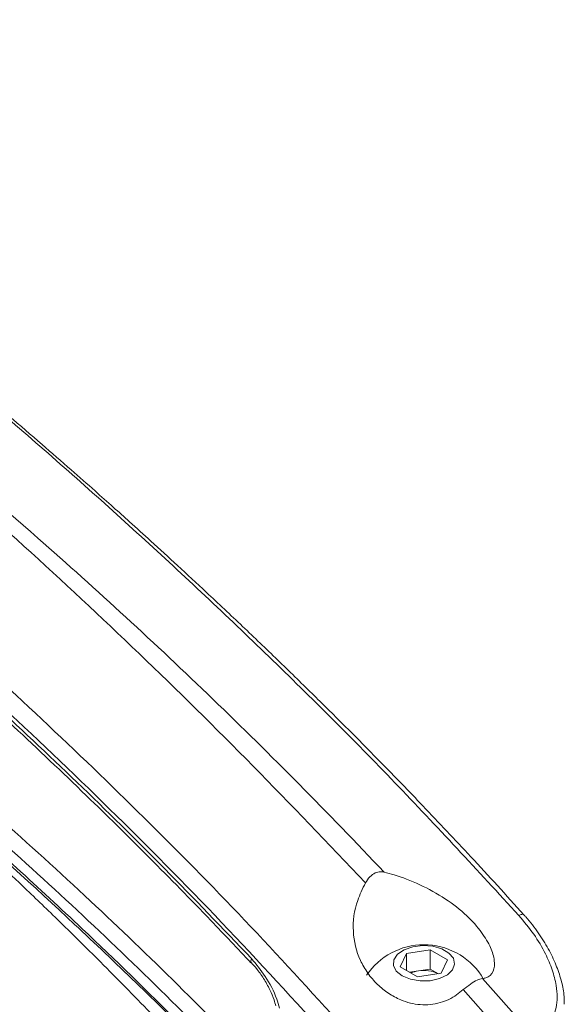
# Model space of a CAD drawing. Units: inches. Extents: x 0.5 to 16.5, y 0.2 to 10.8.
# Drawn here: x 13.3 to 13.6, y 7.7 to 8.3 of the extents above; entities that cross this region are included whole.
import ezdxf

# ---------------------------------------------------------------- set-up
doc = ezdxf.new("R2010")
doc.units = ezdxf.units.IN
doc.header["$MEASUREMENT"] = 0

msp = doc.modelspace()

# ---------------------------------------------------------------- linework, layer by layer
at = {"color": 7, "linetype": 'Continuous', "lineweight": 15}
for p, q in [((13.56030448741538, 7.748770257813216), (13.57340990950727, 7.750797453991788)), ((13.57340990950727, 7.750797453991788), (13.58300374433317, 7.745259051035018)), ((13.57340990950727, 7.740080355835788), (13.57340990950727, 7.750797453991788)), ((13.55679290014939, 7.741204658677871), (13.56030448741538, 7.748770257813216)), ((13.56030448741538, 7.739177462499299), (13.56030448741538, 7.748770257813216)), ((13.58300374433317, 7.745259051035018), (13.57949215706718, 7.737693451899673)), ((13.56638673497529, 7.7356662557211), (13.55679290014939, 7.741204658677871)), ((13.56184048008722, 7.738290752803993), (13.56685719846133, 7.739066757746501)), ((13.56685719846133, 7.739066757746501), (13.57340990950727, 7.740080355835788)), ((13.57340990950727, 7.740080355835788), (13.57795616439534, 7.737455858752896)), ((13.57949215706718, 7.737693451899673), (13.56638673497529, 7.7356662557211)), ((13.60287799122685, 7.734652376411086), (13.60175877081817, 7.736609629003556)), ((13.60249678283161, 7.73481773034423), (13.62704368984692, 7.707289202167509)), ((13.61623477663258, 7.701049349387809), (13.59175931186076, 7.728619120293803))]:
    msp.add_line(p, q, dxfattribs=at)
at = {"color": 7, "linetype": 'Continuous', "lineweight": 15, "flags": 128}
msp.add_lwpolyline([(13.55781121570037, 7.736254116775712), (13.56239080555067, 7.734366522020551), (13.56778395132552, 7.733439623637974), (13.57340622199693, 7.73357386545004), (13.57864835729915, 7.734754700273437), (13.58294229053207, 7.736854166332508), (13.58582270740265, 7.739644753903181), (13.58697747004871, 7.742824059521747), (13.58628144201955, 7.746047556092424), (13.58381004875211, 7.748965927744077), (13.57983110405456, 7.751262923625046), (13.57477578832454, 7.752689628590066), (13.56919192346271, 7.753091437018569), (13.56368460786945, 7.752424806732625), (13.55885064464409, 7.750761977467552), (13.55521386870877, 7.748283142575675), (13.55316838116646, 7.745256922280614), (13.5529358423314, 7.742011254507986), (13.55454145139456, 7.738897857722679), (13.55781121570037, 7.736254116775712)], dxfattribs=at)
at = {"color": 7, "linetype": 'Continuous', "lineweight": 15}
for centre, radius, start, end in [((13.56989832224128, 7.715134274413838), 0.03842237679106283, 33.98171642981278, 146.0182835701872), ((13.56913863782852, 7.723257337656094), 0.01597318782150655, 98.2115993729151, 114.0820769984741), ((13.56991729470106, 7.721149427712607), 0.01817676826446021, 63.7731279325311, 99.6920176961159)]:
    msp.add_arc(centre, radius, start, end, dxfattribs=at)
at = {"color": 8, "linetype": 'Continuous', "lineweight": 15}
for points, knots in [([(13.62264097614961, 7.769845022896773), (13.59979517672344, 7.794662005838124), (13.55415800058288, 7.844236853303263), (13.48394163873653, 7.914066292524796), (13.41286567663144, 7.980907976147743), (13.341049857709, 8.044527181502602), (13.26867649143716, 8.105198120757704), (13.19577778561075, 8.162838194741946), (13.12335313035687, 8.217125266083864), (13.07457745993522, 8.250093413731971), (13.05076675242517, 8.266187398991656)], [0, 0, 0, 0, 0.1263136203481376, 0.2523263394397003, 0.3782355889578983, 0.5042654387322625, 0.6296099605088278, 0.7549227721842289, 0.8803612100366689, 1, 1, 1, 1]), ([(13.50993339055726, 7.630629505279569), (13.48787848478178, 7.653831351737899), (13.44378405270127, 7.700218865391971), (13.37588909321421, 7.765385008345926), (13.32465514275839, 7.812093814823603), (13.29593600104848, 7.836276184711408), (13.29042265226515, 7.840918588058475)], [0, 0, 0, 0, 0.3086754364063802, 0.6171356252483489, 0.9264997242591938, 1, 1, 1, 1]), ([(13.62536387188633, 7.770186871038783), (13.62534754635766, 7.77024544456732), (13.62525076556893, 7.770592679404731), (13.62433593906745, 7.770558326377819), (13.62319334549377, 7.770077480475554), (13.62264097614961, 7.769845022896773)], [0, 0, 0, 0, 0.09487397953094286, 0.5624307034342756, 1, 1, 1, 1]), ([(13.47408170407638, 7.745886305855539), (13.47392015105905, 7.745442474420605), (13.47359704502439, 7.744554811550739), (13.47365531623347, 7.743847723467051), (13.47395823384695, 7.74373177093123), (13.47400470167555, 7.743713983710149)], [0, 0, 0, 0, 0.4584639462934249, 0.9169278925868616, 1, 1, 1, 1])]:
    msp.add_open_spline(points, degree=3, knots=knots, dxfattribs=at)
at = {"color": 7, "linetype": 'Continuous', "lineweight": 15}
for points, knots in [([(13.62543039880116, 7.770242965444115), (13.61563633714601, 7.781036056707414), (13.59709143608496, 7.801472604553276), (13.57047252620123, 7.829625792332799), (13.54685645690533, 7.854010185144002), (13.52630196945124, 7.874762646797897), (13.50724998702494, 7.893653838236942), (13.48857988593711, 7.911852597004509), (13.46898620719902, 7.930621966414758), (13.45044454104406, 7.948080348948319), (13.43342844604281, 7.963858073216517), (13.41919599876953, 7.976885716047212), (13.40729600160171, 7.987659298624274), (13.39696237731899, 7.996935882790691), (13.3861699858856, 8.006549925298875), (13.37297643210816, 8.0181941503896), (13.35094805961077, 8.037411488609662), (13.32163032996166, 8.062465109803105), (13.28672636586823, 8.091485109742786), (13.25407596391684, 8.117944842438124), (13.22853785116883, 8.138156044867566), (13.20814909780518, 8.15402609320888), (13.19069992951639, 8.167447399847784), (13.16944684443996, 8.183549280885703), (13.14431479046656, 8.202245636446268), (13.11526952031549, 8.223352264718967), (13.08398558777886, 8.245543547951481), (13.0623354005645, 8.260198715175614), (13.05172049154919, 8.267384023327827)], [0, 0, 0, 0, 0.05430793684991519, 0.1028312207103616, 0.1455521554583845, 0.1824900090335788, 0.2136595603039045, 0.2477627667226874, 0.2821863298334086, 0.3178274456897746, 0.3459294120379743, 0.3719610642331877, 0.392705660602475, 0.4083931183170665, 0.4261073576239445, 0.4491660191837398, 0.4772918499477872, 0.5408967999068461, 0.6013885679469458, 0.6577230877904506, 0.7090752839641701, 0.732527872158587, 0.7622342332398383, 0.7984662047501812, 0.8412341667397929, 0.8905169563615115, 0.9463213627007045, 1, 1, 1, 1]), ([(12.94578116966088, 8.210003740138704), (12.97015463960227, 8.192773998698163), (13.01888689647804, 8.158324895316387), (13.09239110359632, 8.103157649451743), (13.16572467370267, 8.045762855125862), (13.23383684958385, 7.989487276566825), (13.29665052560206, 7.934903152092014), (13.35418778012737, 7.88248762449469), (13.41101133576721, 7.827963273963668), (13.4671255383591, 7.771369596086119), (13.50354221602768, 7.731543256577163), (13.52176723097756, 7.7116118493369)], [0, 0, 0, 0, 0.1247784541260253, 0.2494817395164828, 0.3740601355744463, 0.4986700574099902, 0.5989173024032947, 0.6990744245312226, 0.7992208899308677, 0.8995185031447435, 1, 1, 1, 1]), ([(13.51465560496108, 7.704431290073594), (13.49441857416024, 7.726486760104595), (13.45391515633779, 7.770629694249801), (13.39147361346917, 7.833208438139634), (13.32812187638681, 7.893462542196841), (13.26391335273268, 7.951259037973563), (13.2085589614348, 7.998631904657), (13.1623924326741, 8.036644039820272), (13.12565945314181, 8.066064157084867), (13.08869768318793, 8.094848730911421), (13.05164420564855, 8.122898567057854), (13.01452806653912, 8.150142359085004), (12.97763020660344, 8.176429554821786), (12.95304730073, 8.1931239106381), (12.94083157071683, 8.20141966478717)], [0, 0, 0, 0, 0.1117482510379753, 0.2236586062087062, 0.3356804127658087, 0.4478446817047772, 0.5601405700645397, 0.6230787748677536, 0.6861269795319282, 0.749012744435653, 0.8124807825357013, 0.8754226428162315, 0.9380950580478465, 1, 1, 1, 1]), ([(13.06477088562739, 8.198360188745543), (13.07359759256159, 8.192681564919274), (13.10461956923557, 8.172723710059904), (13.1577810310315, 8.136322691097492), (13.22410508916623, 8.08755214691591), (13.29009540820734, 8.03537806890483), (13.35020681053047, 7.984455885051594), (13.40438770439806, 7.935815016332671), (13.4528108319705, 7.89016578026944), (13.5007257567137, 7.843001481304506), (13.53214548102851, 7.810278330900585), (13.54785538540765, 7.793916711725343)], [0, 0, 0, 0, 0.05314552410717664, 0.1867830462109291, 0.3207035451387899, 0.4554045980099251, 0.590390265656458, 0.6925691463336724, 0.7947487839748281, 0.8973741161713837, 1, 1, 1, 1]), ([(13.53742261692563, 7.787894002677638), (13.51667801719815, 7.809705507576033), (13.47517941449035, 7.853338404239677), (13.41182360338708, 7.915677501629525), (13.34803641421254, 7.975274412058501), (13.28384678016682, 8.031733147782722), (13.21951061267425, 8.084839759361087), (13.1548343625274, 8.134587922587087), (13.10296482580796, 8.171740043717746), (13.07261810350489, 8.192116183023122), (13.06399006603713, 8.197909431190729)], [0, 0, 0, 0, 0.1365156287572381, 0.2730931382444408, 0.4096013687247408, 0.5444473857809145, 0.679291882959308, 0.8130726375016293, 0.9468536907782417, 1, 1, 1, 1]), ([(12.97483537290903, 8.173939493399), (12.99197365892785, 8.161812624682206), (13.02625020704357, 8.137558904175517), (13.07750746003865, 8.099419279977036), (13.12861929018149, 8.059996448789805), (13.17928330422247, 8.019349775414144), (13.22942419604467, 7.977558147264634), (13.27904868426126, 7.934544660288366), (13.32835490389089, 7.890073382514518), (13.37739124388473, 7.843882295016962), (13.42610757035994, 7.796075097909595), (13.45808294618413, 7.762623622831438), (13.47408170358694, 7.745886304793828)], [0, 0, 0, 0, 0.1003745985859976, 0.200749057067326, 0.3013725626980503, 0.4019954451822212, 0.5011278726382409, 0.6002590354849425, 0.6997160054552927, 0.7991704778302477, 0.899515714148842, 1, 1, 1, 1]), ([(12.97586302855193, 8.170586343115716), (12.98049890218298, 8.167360896571425), (12.9997872757204, 8.15394085480098), (13.03337152798436, 8.12973921598804), (13.07731371569513, 8.097101691698393), (13.12219105407005, 8.062582058566168), (13.16800536335125, 8.02610853506513), (13.2137538012421, 7.98836940368078), (13.258554323401, 7.950101633837773), (13.30209319810087, 7.911578238409821), (13.34410600115517, 7.873032398425702), (13.38238953027156, 7.836608047456743), (13.4180826557817, 7.801457027206482), (13.44773888418295, 7.771145634828596), (13.46641770302166, 7.751388912787146), (13.47383699394658, 7.743541475012084)], [0, 0, 0, 0, 0.02718361919393467, 0.1131022635300818, 0.1974599315502583, 0.2862009027779189, 0.378512505098838, 0.4694989746659927, 0.5591550003631306, 0.6472680069842075, 0.7323309375147813, 0.8146418024380099, 0.8820023486706277, 0.9531309280725843, 1, 1, 1, 1]), ([(12.97439212868911, 8.08513458168004), (12.99171172720808, 8.075005365112121), (13.0263755347293, 8.054732538749175), (13.07800859047007, 8.021684822095152), (13.12921623497669, 7.986837409306959), (13.18000234319792, 7.950021409218203), (13.23060427087573, 7.911106086223764), (13.28169692538271, 7.869501001440997), (13.33312145116057, 7.825215889218761), (13.38391519934772, 7.778922031958548), (13.43337446075561, 7.731572062472794), (13.46524075686709, 7.699051645562979), (13.48118555469988, 7.682779548195563)], [0, 0, 0, 0, 0.1001520165178571, 0.2004463451987539, 0.2989337243350854, 0.3974209355116962, 0.4964655060074767, 0.5955098996437385, 0.698986732239736, 0.8026277962506749, 0.9012417421973059, 1, 1, 1, 1]), ([(12.9664912087849, 8.075395260011838), (12.98940656167118, 8.06173997122278), (13.03528035141717, 8.03440371984849), (13.10394751403653, 7.9884530552053), (13.17231105804271, 7.93903282176607), (13.24011614509388, 7.885953330343844), (13.30955560078217, 7.827415062201318), (13.37436215248379, 7.768505356223706), (13.4196022436486, 7.724555438668446), (13.45465989775006, 7.689344485048022), (13.47997222943429, 7.663298506926867), (13.50189966621268, 7.63977054960074), (13.51009095593695, 7.630981363841085)], [0, 0, 0, 0, 0.1229538194174381, 0.2461388087023002, 0.3693993627494013, 0.4925800669511637, 0.6155302856807449, 0.7515937419247154, 0.8541965175907025, 0.8719579656231162, 0.9521681712703267, 1, 1, 1, 1]), ([(13.47548271528927, 7.676093953947811), (13.45926807839733, 7.692636211820966), (13.42683877377092, 7.725720759032976), (13.37721622702182, 7.773146927419818), (13.32694336515209, 7.818888345893371), (13.27651943200249, 7.862288646187801), (13.22615874646565, 7.903303887985175), (13.1758489259068, 7.942013629588375), (13.12516436998859, 7.978774868566502), (13.07398584820373, 8.013608609009369), (13.02245366917228, 8.046593213064494), (12.98792148075598, 8.06678959724041), (12.97064309723684, 8.076894976815096)], [0, 0, 0, 0, 0.1008085049474629, 0.2016172016468891, 0.303044686478717, 0.4044723707214691, 0.5029599168799542, 0.6014476366417733, 0.7004946475866954, 0.799541831001369, 0.8996995764720466, 1, 1, 1, 1]), ([(13.16961198724965, 7.937792578183369), (13.17661324624568, 7.932558291004379), (13.19449997570784, 7.91918579917815), (13.22171445515927, 7.897316212948858), (13.24625006760798, 7.876922163070361), (13.26400105356068, 7.861684561873046), (13.27555076673932, 7.851618226809405), (13.28624733360459, 7.842173993642114), (13.29421474312627, 7.83505323533017), (13.29976963983655, 7.830046517591177), (13.3026755152504, 7.827418054978399), (13.3057820392617, 7.824599523975699), (13.31112247807692, 7.819734600744149), (13.31974684235301, 7.811816988246747), (13.33226331490755, 7.800181715114948), (13.34813339569684, 7.785187692356423), (13.36785835396358, 7.76617657571676), (13.39153356893802, 7.742805504724334), (13.41921626427058, 7.714651376591439), (13.44733528888949, 7.685253687549596), (13.46600970725899, 7.664808415645435), (13.47442626431116, 7.655593735218788)], [0, 0, 0, 0, 0.06247386600089769, 0.1596074563511289, 0.2505912339973345, 0.293690610559061, 0.3320190831270937, 0.3636582898732763, 0.398561253704191, 0.410357865549764, 0.4183839542772003, 0.4272053395808866, 0.4410504791387692, 0.4712426104060733, 0.5127541754556599, 0.5656018311159551, 0.6298095182319735, 0.7108564697626132, 0.8049214511451378, 0.9120781325766582, 1, 1, 1, 1]), ([(13.53742261692563, 7.787894002677636), (13.5381777872157, 7.78907451301386), (13.53969164755539, 7.79144103590559), (13.5427028880177, 7.793603658355104), (13.54554481372021, 7.794307976362895), (13.5471824230923, 7.794030668958453), (13.54785538540765, 7.793916711725343)], [0, 0, 0, 0, 0.2790621513050165, 0.5594249783457208, 0.8189492612126199, 1, 1, 1, 1]), ([(13.60249678283161, 7.73481773034423), (13.60309150135559, 7.734916382626824), (13.60571865540075, 7.735352176591251), (13.60885014666583, 7.73810968364083), (13.60950794483515, 7.744489023303974), (13.60721592478777, 7.752136190130873), (13.60206679067015, 7.760835896348309), (13.59356531827914, 7.770326375382429), (13.58164673152325, 7.779633849610115), (13.56735379924809, 7.787431376947623), (13.55562131327476, 7.791844055033997), (13.54964052219233, 7.7934402746833), (13.54785538540765, 7.793916711725343)], [0, 0, 0, 0, 0.03130162900763246, 0.1382741548346582, 0.2293455824519249, 0.315628064329558, 0.4110934227302145, 0.5219374731595493, 0.6490146429932468, 0.7887897378034147, 0.9369583048211344, 0.9999999999999999, 0.9999999999999999, 0.9999999999999999, 0.9999999999999999]), ([(13.53742261692563, 7.787894002677638), (13.53584549065129, 7.784662712816157), (13.53164201919017, 7.776050444454235), (13.52964510563907, 7.761096280840238), (13.53292498759508, 7.747354400674149), (13.53850081034738, 7.737722116229492), (13.54376232115143, 7.73153788877026), (13.55002467353562, 7.726468781911656), (13.55790449207891, 7.722192347126255), (13.56783362517458, 7.719668682064852), (13.57880106641554, 7.720743686108683), (13.58676170694716, 7.724494582808282), (13.59055864050572, 7.72762820282488), (13.59175931186076, 7.728619120293803)], [0, 0, 0, 0, 0.09456172728276636, 0.2520327816560886, 0.4052081383011614, 0.4785747477612549, 0.5518929465112532, 0.6194775430667603, 0.6869730872730083, 0.780426676287206, 0.8742216716986609, 0.960226210559825, 1, 1, 1, 1]), ([(13.62704368984692, 7.707289202167509), (13.62833654184175, 7.707231012358581), (13.6327265867393, 7.707033421393185), (13.63794453273316, 7.709044682014548), (13.64173023048506, 7.713637672372093), (13.64419928738209, 7.720102708603924), (13.6441361853592, 7.729160217579259), (13.64138398394953, 7.739606771200545), (13.63729636303729, 7.749239576520104), (13.63125673804852, 7.759544599295858), (13.62551343425221, 7.766410905800708), (13.62264097614961, 7.769845022896773)], [0, 0, 0, 0, 0.06210096167033765, 0.2108717865651509, 0.2927501069646402, 0.3746411743295265, 0.5391731450524546, 0.641436622250015, 0.7438146762890729, 0.8718713766570569, 0.9999999999999999, 0.9999999999999999, 0.9999999999999999, 0.9999999999999999]), ([(13.6479052900928, 7.72048046456057), (13.6478837365043, 7.722294776573352), (13.64783192104268, 7.726656436093077), (13.64624532686979, 7.734074549440489), (13.64338554340662, 7.742582639692292), (13.63915233044209, 7.751444011255085), (13.63348387195724, 7.760328280478663), (13.62881689419827, 7.766676312876045), (13.6257532270319, 7.769808521725512), (13.62536247964988, 7.770208011076474)], [0, 0, 0, 0, 0.1122557276620121, 0.2698660758189588, 0.4354278810654696, 0.6087002792458367, 0.7875422321417684, 0.9729026320186397, 1, 1, 1, 1]), ([(13.47408170407638, 7.745886305855539), (13.47674995520261, 7.742711819443644), (13.48238054165435, 7.736012967148097), (13.48746121807674, 7.726022069744063), (13.48920801294609, 7.720053938319215), (13.48969703582188, 7.718383133782495)], [0, 0, 0, 0, 0.3934112901443468, 0.830182833419077, 1, 1, 1, 1]), ([(13.4738684924202, 7.743666951373535), (13.47486498044184, 7.742599756249179), (13.47735265186572, 7.739935568866166), (13.48096402929623, 7.734815925742889), (13.48429414848542, 7.728879672937287), (13.48654270439611, 7.723674026489487), (13.48730098533176, 7.720725670328478), (13.48758593868618, 7.719617711604207)], [0, 0, 0, 0, 0.161229855124376, 0.4025004762333547, 0.6560286050773293, 0.8707394605359862, 1, 1, 1, 1]), ([(13.60249678283161, 7.73481773034423), (13.60154064999019, 7.734580854522312), (13.59962852115358, 7.734107136781261), (13.5957729512043, 7.731887402934922), (13.59310389429008, 7.729714005767415), (13.59175931186071, 7.728619120293856)], [0, 0, 0, 0, 0.3316866851526188, 0.6633258977452834, 1, 1, 1, 1])]:
    msp.add_open_spline(points, degree=3, knots=knots, dxfattribs=at)

doc.saveas('drawing.dxf')
